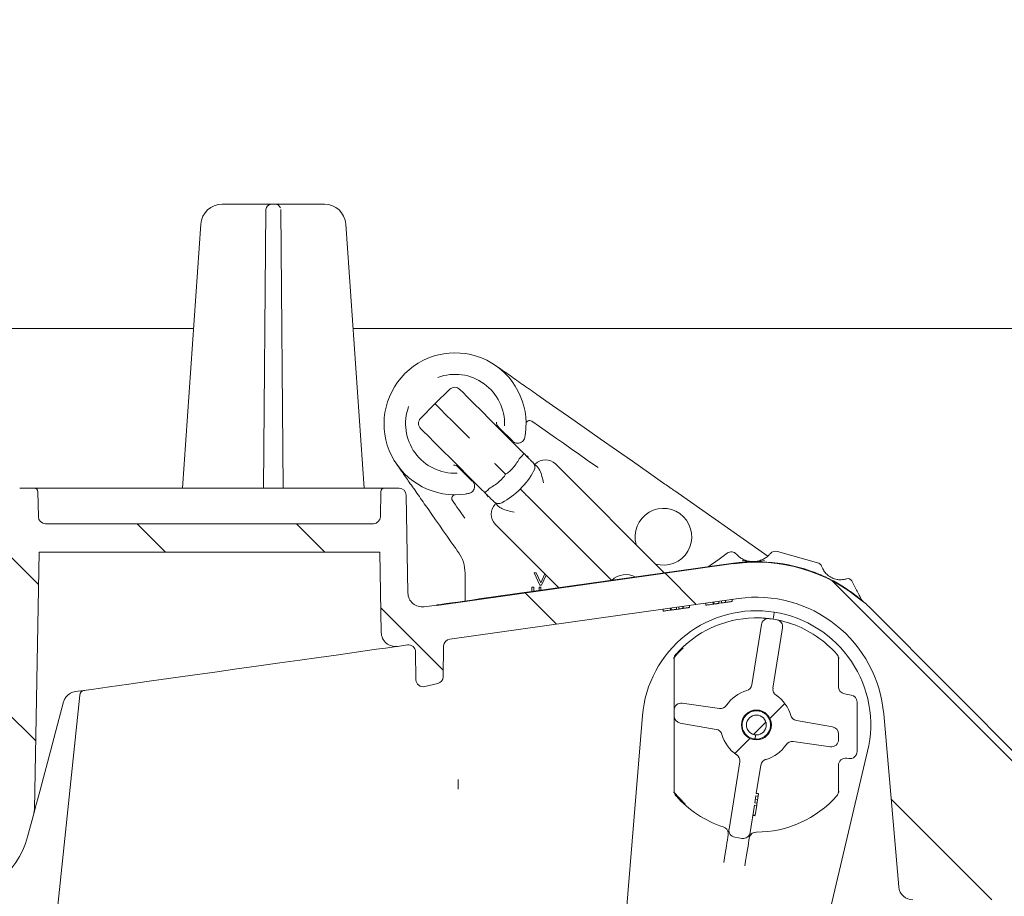
# Model space of a CAD drawing. Units: millimetres. Extents: x 269 to 1311, y 127 to 891.
# Drawn here: x 790 to 928, y 421 to 545 of the extents above; entities that cross this region are included whole.
import ezdxf

# ---------------------------------------------------------------- set-up
doc = ezdxf.new("R2010")
doc.units = ezdxf.units.MM
doc.header["$LTSCALE"] = 5
doc.layers.add('MAßLINIE_MAßZEICHNUNGEN', color=7, linetype='Continuous')
doc.styles.add('SLDTEXTSTYLE0', font='TXT', dxfattribs={"width": 0.7})
doc.dimstyles.new('SLDDIMSTYLE0', dxfattribs={"dimtxt": 26.458333, "dimasz": 17.5, "dimexe": 0, "dimexo": 0.0625, "dimgap": 6.614583, "dimtad": 0, "dimdec": 0, "dimrnd": 1e-09, "dimzin": 12, "dimdsep": 46, "dimtxsty": 'SLDTEXTSTYLE0', "dimsah": 1, "dimcen": 0.09, "dimadec": 0, "dimazin": 3, "dimtfac": 1, "dimtdec": 0, "dimtofl": 0, "dimtmove": 0, "dimatfit": 3, "dimfxl": 0, "dimfrac": 2, "dimtolj": 1, "dimtzin": 12, "dimarcsym": 0})

# ---------------------------------------------------------------- blocks, each defined once
blk = doc.blocks.new('_D_9')
at = {"layer": 'MAßLINIE_MAßZEICHNUNGEN', "color": 7}
for p, q in [((937.58, 722.61), (1231.57, 722.61)), ((1226.57, 722.61), (1226.57, 555.53)), ((1226.57, 200.61), (1226.57, 423.05)), ((894.42, 200.61), (1231.57, 200.61))]:
    blk.add_line(p, q, dxfattribs=at)
for points in [[(1226.57, 722.61), (1219.07, 705.11), (1234.07, 705.11)], [(1226.57, 200.61), (1234.07, 218.11), (1219.07, 218.11)]]:
    blk.add_solid(points, dxfattribs=at)
at = {"layer": 'MAßLINIE_MAßZEICHNUNGEN', "color": 7, "char_height": 26.458, "attachment_point": 1, "rotation": 90, "style": 'SLDTEXTSTYLE0'}
for s, insert in [('min 516', (1192.46, 430.84)), ('max 669', (1232.34, 423.05))]:
    blk.add_mtext(s, dxfattribs=dict(at, insert=insert))

msp = doc.modelspace()

# ---------------------------------------------------------------- hatches: boundary and pattern name
at = {"linetype": 'Continuous', "lineweight": 18}
h = msp.add_hatch(dxfattribs=at)
h.set_pattern_fill('ANSI31', scale=5, angle=3e-322, style=0)
edge = h.paths.add_edge_path(flags=0)
edge.add_line((951.83, 702.91), (964.86, 705.2))
edge.add_arc((964.77, 705.7), 0.5, 280, 358)
edge.add_line((965.27, 705.68), (965.32, 707.1))
edge.add_arc((964.82, 707.11), 0.5, 358, 450)
edge.add_line((964.82, 707.61), (963.82, 707.61))
edge.add_line((963.82, 707.61), (935.32, 707.61))
edge.add_line((935.32, 707.61), (934.32, 707.61))
edge.add_arc((934.32, 708.61), 1, 181, 270, ccw=False)
edge.add_line((933.32, 708.6), (933.08, 722.12))
edge.add_arc((932.58, 722.11), 0.5, 1, 90)
edge.add_line((932.58, 722.61), (927.84, 722.61))
edge.add_arc((927.84, 722.11), 0.5, 90, 180)
edge.add_line((927.34, 722.11), (927.34, 701.11))
edge.add_arc((926.34, 701.11), 1, 270, 360, ccw=False)
edge.add_line((926.34, 700.11), (925.25, 700.11))
edge.add_arc((925.25, 699.11), 1, 90, 175)
edge.add_line((924.26, 699.2), (923.24, 687.61))
edge.add_line((923.24, 687.61), (927.35, 687.61))
edge.add_arc((927.35, 688.61), 1, 270, 355)
edge.add_line((928.34, 688.53), (928.84, 694.2))
edge.add_arc((929.83, 694.11), 1, 90, 175, ccw=False)
edge.add_line((929.83, 695.11), (930.66, 695.11))
edge.add_arc((930.66, 697.61), 2.5, 270, 358)
edge.add_line((933.16, 697.53), (933.3, 701.65))
edge.add_arc((934.3, 701.61), 1, 90, 178, ccw=False)
edge.add_line((934.3, 702.61), (942.89, 702.61))
edge.add_arc((942.89, 701.61), 1, 0.6, 90, ccw=False)
edge.add_line((943.89, 701.62), (945.99, 501.11))
edge.add_line((945.99, 501.11), (948.38, 501.11))
edge.add_line((948.38, 501.11), (949.99, 507.11))
edge.add_line((949.99, 507.11), (950.64, 632.11))
edge.add_line((950.64, 632.11), (950.66, 635.11))
edge.add_line((950.66, 635.11), (951.01, 701.93))
edge.add_arc((952.01, 701.92), 1, 100, 179.7, ccw=False)
h = msp.add_hatch(dxfattribs=at)
h.set_pattern_fill('ANSI31', scale=5, angle=90, style=0)
edge = h.paths.add_edge_path(flags=0)
edge.add_line((767.78, 420.61), (768.89, 420.61))
edge.add_spline(control_points=[(768.89, 420.61), (768.95, 420.61), (769.01, 420.6), (769.06, 420.59), (769.11, 420.57), (769.16, 420.54), (769.2, 420.5), (769.25, 420.47), (769.29, 420.43), (769.32, 420.38), (769.33, 420.35), (769.35, 420.32), (769.36, 420.29), (769.37, 420.27), (769.37, 420.26), (769.38, 420.24)], knot_values=[0, 0, 0, 0, 0.000168, 0.000168, 0.000168, 0.000336, 0.000336, 0.000336, 0.000504, 0.000504, 0.000504, 0.000604, 0.000604, 0.000604, 0.000651, 0.000651, 0.000651, 0.000651], weights=[1, 1, 1, 1, 1, 1, 1, 1, 1, 1, 1, 1, 1, 1, 1, 1], degree=3, periodic=0)
edge.add_line((769.38, 420.24), (770.25, 416.98))
edge.add_arc((770.73, 417.11), 0.5, 195, 270)
edge.add_line((770.73, 416.61), (773.85, 416.61))
edge.add_arc((773.85, 416.11), 0.5, 0, 90, ccw=False)
edge.add_line((774.35, 416.11), (774.35, 409.11))
edge.add_arc((773.85, 409.11), 0.5, 270, 360, ccw=False)
edge.add_line((773.85, 408.61), (771.59, 408.61))
edge.add_arc((771.59, 408.11), 0.5, 90, 185)
edge.add_line((771.1, 408.07), (771.18, 407.07))
edge.add_arc((771.68, 407.11), 0.5, 185, 270)
edge.add_line((771.68, 406.61), (776.87, 406.61))
edge.add_arc((776.87, 407.11), 0.5, 270, 357)
edge.add_line((777.37, 407.09), (777.87, 416.61))
edge.add_line((777.87, 416.61), (777.98, 419.65))
edge.add_arc((778.98, 419.61), 1, 90, 178, ccw=False)
edge.add_line((778.98, 420.61), (779.07, 420.61))
edge.add_arc((779.07, 432.61), 12, 270, 345)
edge.add_line((790.66, 429.51), (791.58, 432.93))
edge.add_arc((789.64, 433.45), 2, 345, 359)
edge.add_line((791.64, 433.41), (792.28, 469.61))
edge.add_line((792.28, 469.61), (840.28, 469.61))
edge.add_line((840.28, 469.61), (840.47, 458.27))
edge.add_arc((842.47, 458.31), 2, 181, 278)
edge.add_line((842.75, 456.33), (844.16, 456.52))
edge.add_arc((844.3, 455.53), 1, 1, 98, ccw=False)
edge.add_line((845.3, 455.55), (845.36, 451.61))
edge.add_arc((846.36, 451.63), 1, 181, 283.3012)
edge.add_line((846.59, 450.65), (848.42, 451.08))
edge.add_arc((848.19, 452.06), 1, 283.3012, 359)
edge.add_line((849.19, 452.04), (849.26, 456.39))
edge.add_arc((850.26, 456.37), 1, 98, 179, ccw=False)
edge.add_line((850.12, 457.36), (890.79, 463.08))
edge.add_arc((893.3, 445.25), 18, 5, 98, ccw=False)
edge.add_line((911.23, 446.82), (913.36, 422.44))
edge.add_arc((915.35, 422.61), 2, 185, 270)
edge.add_line((915.35, 420.61), (927.08, 420.61))
edge.add_arc((927.08, 419.62), 0.99, 2, 90, ccw=False)
edge.add_line((928.07, 419.66), (928.18, 416.61))
edge.add_line((928.18, 416.61), (929.2, 397.15))
edge.add_arc((934.19, 397.41), 5, 183, 270)
edge.add_line((934.19, 392.41), (938.83, 392.41))
edge.add_arc((938.83, 394.41), 2, 270, 360)
edge.add_line((940.83, 394.41), (940.83, 395.41))
edge.add_arc((939.83, 395.41), 1, 0, 90)
edge.add_line((939.83, 396.41), (936.83, 396.41))
edge.add_arc((936.83, 399.41), 3, 180, 270, ccw=False)
edge.add_line((933.83, 399.41), (933.83, 405.69))
edge.add_arc((934.83, 405.69), 1, 107.7849, 180, ccw=False)
edge.add_arc((934.37, 407.11), 0.5, 287.7849, 355)
edge.add_line((934.87, 407.07), (934.96, 408.07))
edge.add_arc((934.46, 408.11), 0.5, 355, 450)
edge.add_line((934.46, 408.61), (932.2, 408.61))
edge.add_arc((932.2, 409.11), 0.5, 180, 270, ccw=False)
edge.add_line((931.7, 409.11), (931.7, 416.11))
edge.add_arc((932.2, 416.11), 0.5, 90, 180, ccw=False)
edge.add_line((932.2, 416.61), (935.32, 416.61))
edge.add_arc((935.32, 417.11), 0.5, 270, 345)
edge.add_line((935.8, 416.98), (936.68, 420.24))
edge.add_spline(control_points=[(936.68, 420.24), (936.68, 420.26), (936.69, 420.27), (936.69, 420.29), (936.7, 420.32), (936.72, 420.35), (936.74, 420.38), (936.77, 420.43), (936.8, 420.47), (936.85, 420.5), (936.89, 420.54), (936.94, 420.57), (936.99, 420.59), (937.05, 420.6), (937.1, 420.61), (937.16, 420.61)], knot_values=[-0.000047, -0.000047, -0.000047, -0.000047, 0, 0, 0, 0.000101, 0.000101, 0.000101, 0.000271, 0.000271, 0.000271, 0.00044, 0.00044, 0.00044, 0.000609, 0.000609, 0.000609, 0.000609], weights=[1, 1, 1, 1, 1, 1, 1, 1, 1, 1, 1, 1, 1, 1, 1, 1], degree=3, periodic=0)
edge.add_line((937.16, 420.61), (938.84, 420.61))
edge.add_ellipse((938.84, 421.11), major_axis=(0.054, -0.497), ratio=0.99999, start_angle=353.7501, end_angle=366.2499)
edge.add_line((938.95, 420.63), (944.9, 421.95))
edge.add_ellipse((944.8, 422.43), major_axis=(0, 0.5), ratio=0.99999, start_angle=192.4999, end_angle=270)
edge.add_line((945.3, 422.43), (945.3, 435.65))
edge.add_arc((944.3, 435.65), 1, 0, 90)
edge.add_line((944.3, 436.65), (936.36, 436.65))
edge.add_arc((936.36, 441.65), 5, 224.8301, 270, ccw=False)
edge.add_line((932.81, 438.13), (909.61, 461.47))
edge.add_arc((893.3, 445.25), 23, 44.8301, 49.36)
edge.add_line((908.28, 462.71), (908.28, 462.64))
edge.add_arc((893.3, 445.25), 22.95, 49.2528, 98)
edge.add_line((890.1, 467.98), (848.28, 462.1))
edge.add_line((848.28, 462.1), (848.28, 462.15))
edge.add_line((848.28, 462.15), (846.51, 461.9))
edge.add_arc((846.23, 463.89), 2, 181, 278, ccw=False)
edge.add_line((844.23, 463.85), (843.99, 477.63))
edge.add_arc((842.99, 477.61), 1, 1, 90)
edge.add_line((842.99, 478.61), (840.92, 478.61))
edge.add_arc((840.92, 478.11), 0.5, 90, 179)
edge.add_line((840.42, 478.12), (840.36, 474.6))
edge.add_arc((839.36, 474.61), 1, 270, 359, ccw=False)
edge.add_line((839.36, 473.61), (793.19, 473.61))
edge.add_arc((793.19, 474.61), 1, 181, 270, ccw=False)
edge.add_line((792.19, 474.6), (792.13, 478.12))
edge.add_arc((791.63, 478.11), 0.5, 1, 90)
edge.add_line((791.63, 478.61), (789.56, 478.61))
edge.add_arc((789.56, 477.61), 1, 90, 179)
edge.add_line((788.56, 477.63), (788.05, 448.38))
edge.add_arc((787.05, 448.4), 1, 316.4815, 359, ccw=False)
edge.add_line((787.77, 447.71), (778.75, 438.21))
edge.add_arc((775.13, 441.65), 5, 270, 316.4815, ccw=False)
edge.add_line((775.13, 436.65), (768.28, 436.65))
edge.add_arc((768.28, 435.65), 1, 90, 180)
edge.add_line((767.28, 435.65), (767.28, 421.11))
edge.add_ellipse((767.78, 421.11), major_axis=(0, 0.5), ratio=0.99999, start_angle=90, end_angle=180)
h = msp.add_hatch(dxfattribs=at)
h.set_pattern_fill('ANSI34', scale=5, style=0)
edge = h.paths.add_edge_path(flags=0)
edge.add_line((894.01, 459.39), (892.66, 450.91))
edge.add_arc((891.67, 451.07), 1.01, 285.6243, 351, ccw=False)
edge.add_arc((893.3, 445.25), 5.03, 105.6243, 146.5006)
edge.add_arc((888.26, 448.59), 1.01, 262, 326.5006, ccw=False)
edge.add_line((888.12, 447.59), (882.87, 448.33))
edge.add_arc((882.73, 447.33), 1.01, 82, 180)
edge.add_line((881.73, 447.33), (881.73, 446.52))
edge.add_arc((882.73, 446.52), 1.01, 180, 260)
edge.add_line((882.56, 445.53), (887.65, 444.63))
edge.add_arc((887.48, 443.64), 1.01, 15.4994, 80, ccw=False)
edge.add_arc((893.3, 445.25), 5.03, 195.4994, 236.3757)
edge.add_arc((889.95, 440.23), 1.01, -9, 56.3757, ccw=False)
edge.add_line((890.95, 440.07), (889.45, 430.59))
edge.add_arc((890.44, 430.43), 1.01, 171, 261)
edge.add_line((890.28, 429.43), (891.28, 429.28))
edge.add_arc((891.43, 430.27), 1.01, 261, 351)
edge.add_line((892.43, 430.11), (893.04, 433.97))
edge.add_line((893.04, 433.97), (893.34, 433.93))
edge.add_line((893.34, 433.93), (893.38, 434.23))
edge.add_line((893.38, 434.23), (893.09, 434.27))
edge.add_line((893.09, 434.27), (893.24, 435.27))
edge.add_line((893.24, 435.27), (893.54, 435.23))
edge.add_line((893.54, 435.23), (893.59, 435.53))
edge.add_line((893.59, 435.53), (893.29, 435.58))
edge.add_line((893.29, 435.58), (893.93, 439.6))
edge.add_arc((894.92, 439.44), 1.01, 105.6243, 171, ccw=False)
edge.add_arc((893.3, 445.25), 5.03, 285.6243, 326.5006)
edge.add_arc((898.33, 441.92), 1.01, 82, 146.5006, ccw=False)
edge.add_line((898.47, 442.92), (903.72, 442.18))
edge.add_arc((903.86, 443.18), 1.01, 262, 360)
edge.add_line((904.87, 443.18), (904.87, 443.99))
edge.add_arc((903.86, 443.99), 1.01, 0, 80)
edge.add_line((904.03, 444.98), (898.94, 445.88))
edge.add_arc((899.11, 446.87), 1.01, 195.4994, 260, ccw=False)
edge.add_arc((893.3, 445.25), 5.03, 15.4994, 56.3757)
edge.add_arc((896.64, 450.28), 1.01, 171, 236.3757, ccw=False)
edge.add_line((895.64, 450.44), (896.99, 458.92))
edge.add_arc((895.99, 459.08), 1.01, 351, 438.9533)
edge.add_arc((893.3, 445.25), 15.09, 78.9533, 83.0467)
edge.add_arc((895, 459.23), 1.01, 83.0467, 171)
edge = h.paths.add_edge_path(flags=0)
edge.add_arc((893.3, 445.25), 2.11, 0, 360)
h = msp.add_hatch(dxfattribs=at)
h.set_pattern_fill('ANSI31', scale=5, style=0)
edge = h.paths.add_edge_path(flags=0)
edge.add_arc((893.3, 445.25), 1.4, 0, 360)

# ---------------------------------------------------------------- linework, layer by layer
at = {"color": 7, "linetype": 'Continuous', "lineweight": 18}
for p, q in [((818.07, 518.61), (823.48, 518.61)), ((823.48, 518.61), (824.98, 518.61)), ((824.98, 518.61), (824.99, 518.61)), ((824.99, 518.61), (825.56, 518.61)), ((825.56, 518.61), (825.57, 518.61)), ((825.57, 518.61), (827.07, 518.61)), ((827.07, 518.61), (832.48, 518.61)), ((824.23, 517.87), (823.89, 478.61)), ((826.66, 478.61), (826.32, 517.87)), ((812.48, 478.61), (815.08, 515.82)), ((835.47, 515.82), (838.07, 478.61)), ((814.05, 501.11), (746.93, 501.11)), ((945.99, 501.11), (836.5, 501.11)), ((850.12, 492.55), (848.04, 490.51)), ((848.04, 490.51), (846, 488.43)), ((855.82, 488.24), (859.37, 484.69)), ((858.99, 485.22), (857.11, 487.09)), ((857.11, 487.09), (857.11, 487.09)), ((860.87, 487.65), (860.87, 487.68)), ((859.37, 484.69), (860.07, 483.99)), ((860.07, 483.99), (860.55, 483.51)), ((853.86, 479.18), (850.31, 482.73)), ((859.93, 482.79), (859.91, 482.76)), ((851.46, 481.44), (851.46, 481.44)), ((851.46, 481.44), (853.33, 479.56)), ((856.61, 481.94), (857.94, 480.61)), ((865.01, 482.02), (880.37, 466.66)), ((870.63, 481.78), (871, 481.54)), ((789.56, 478.61), (791.63, 478.61)), ((791.63, 478.61), (840.92, 478.61)), ((840.92, 478.61), (842.99, 478.61)), ((854.56, 478.48), (853.86, 479.18)), ((855.04, 478), (854.56, 478.48)), ((855.79, 478.65), (855.76, 478.62)), ((792.19, 474.6), (792.13, 478.12)), ((840.42, 478.12), (840.36, 474.6)), ((843.99, 477.63), (844.23, 463.85)), ((850.81, 477.68), (850.9, 477.68)), ((872.58, 465.97), (861.48, 477.07)), ((881.82, 478.22), (894.91, 469.05)), ((839.36, 473.61), (793.19, 473.61)), ((865.49, 464.57), (856.53, 473.54)), ((791.64, 433.41), (792.28, 469.61)), ((792.28, 469.61), (840.28, 469.61)), ((840.28, 469.61), (840.47, 458.27)), ((888.04, 468.63), (889.17, 469.45)), ((896.29, 469.71), (902.08, 468.03)), ((848.28, 462.1), (890.1, 467.98)), ((890.1, 468.03), (854.28, 463)), ((886.52, 467.53), (888.04, 468.63)), ((852.3, 466.4), (852.3, 466.63)), ((852.3, 462.72), (852.3, 466.4)), ((862.82, 464.96), (862.03, 466.69)), ((862.03, 466.69), (862.28, 466.69)), ((862.28, 466.69), (862.93, 465.28)), ((862.93, 465.28), (863.52, 466.55)), ((863.69, 466.38), (863.04, 464.96)), ((861.69, 464.66), (861.94, 464.66)), ((861.69, 464.04), (861.69, 464.66)), ((861.94, 464.66), (861.94, 464.07)), ((862.71, 464.66), (862.96, 464.66)), ((862.71, 464.18), (862.71, 464.66)), ((863.04, 464.96), (862.82, 464.96)), ((862.96, 464.66), (862.96, 464.22)), ((906.72, 465.55), (907.11, 464.81)), ((846.51, 461.9), (848.28, 462.15)), ((848.28, 462.1), (848.28, 462.15)), ((850.12, 457.36), (890.79, 463.08)), ((881.22, 461.73), (881.22, 461.43)), ((881.29, 461.74), (881.29, 461.44)), ((882.03, 461.85), (882.03, 461.54)), ((882.39, 461.9), (882.39, 461.59)), ((882.96, 461.98), (882.96, 461.67)), ((882.97, 461.98), (882.97, 461.68)), ((883.33, 461.73), (883.42, 461.74)), ((883.87, 462.11), (883.87, 461.8)), ((886.19, 462.43), (886.19, 462.13)), ((886.34, 462.15), (887.88, 462.37)), ((887.22, 462.58), (887.22, 462.27)), ((887.29, 462.59), (887.29, 462.28)), ((888.03, 462.69), (888.03, 462.39)), ((888.03, 462.39), (888.39, 462.44)), ((888.03, 462.39), (888.03, 462.39)), ((888.39, 462.74), (888.39, 462.44)), ((888.39, 462.44), (888.86, 462.5)), ((888.96, 462.82), (888.96, 462.52)), ((888.97, 462.82), (888.97, 462.52)), ((889.87, 462.95), (889.87, 462.65)), ((908.28, 462.71), (908.28, 462.64)), ((880.19, 461.59), (880.19, 461.29)), ((880.34, 461.31), (880.35, 461.31)), ((881.29, 461.44), (882.03, 461.54)), ((882.03, 461.54), (882.39, 461.59)), ((882.77, 461.65), (883.06, 461.69)), ((895.81, 461.15), (895.81, 461.15)), ((932.81, 438.13), (909.61, 461.47)), ((892.66, 450.91), (894.01, 459.39)), ((896.99, 458.92), (895.64, 450.44)), ((842.75, 456.33), (844.16, 456.52)), ((849.26, 456.39), (849.19, 452.04)), ((845.36, 451.61), (845.3, 455.55)), ((881.73, 449.36), (881.73, 454.57)), ((904.95, 454.62), (904.83, 454.77)), ((904.87, 454.57), (904.87, 450.63)), ((846.59, 450.65), (848.42, 451.08)), ((798.03, 449.47), (792.17, 393.75)), ((881.73, 447.33), (881.73, 449.36)), ((905.7, 449.63), (906.65, 449.47)), ((882.87, 448.33), (888.12, 447.59)), ((907.48, 448.48), (907.48, 441.52)), ((877.25, 446.57), (872.51, 388.85)), ((881.73, 447.33), (881.73, 446.52)), ((881.73, 444.48), (881.73, 446.52)), ((911.23, 446.82), (913.36, 422.44)), ((887.65, 444.63), (882.56, 445.53)), ((898.94, 445.88), (904.03, 444.98)), ((881.73, 435.94), (881.73, 444.48)), ((893.19, 443.86), (893.14, 443.26)), ((904.87, 443.18), (904.87, 443.99)), ((903.72, 442.18), (898.47, 442.92)), ((895.64, 385.19), (908.96, 441.55)), ((889.45, 430.59), (890.95, 440.07)), ((893.93, 439.6), (893.29, 435.58)), ((904.87, 439.57), (904.87, 435.94)), ((906.33, 440.52), (906.01, 440.57)), ((851.31, 437.57), (851.32, 436.2)), ((881.63, 435.84), (883.29, 434.08)), ((893.29, 435.58), (893.59, 435.53)), ((893.59, 435.53), (893.29, 435.58)), ((893.6, 435.61), (893.3, 435.65)), ((893.59, 435.53), (893.54, 435.23)), ((893.59, 435.53), (893.59, 435.53)), ((904.83, 435.74), (904.94, 435.88)), ((893.24, 435.27), (893.09, 434.27)), ((893.09, 434.27), (893.38, 434.23)), ((893.46, 434.73), (893.16, 434.78)), ((893.54, 435.23), (893.24, 435.27)), ((893.38, 434.23), (893.34, 433.93)), ((790.66, 429.51), (791.58, 432.93)), ((893.04, 433.97), (892.43, 430.11)), ((893.34, 433.93), (893.04, 433.97)), ((893.12, 432.55), (893.34, 433.93)), ((893.11, 432.47), (892.81, 432.52)), ((893.12, 432.55), (892.82, 432.6)), ((889.32, 429.79), (889.33, 429.99)), ((892.41, 430.03), (892.35, 429.52)), ((891.28, 429.28), (890.28, 429.43)), ((892.35, 429.52), (892.3, 429.32))]:
    msp.add_line(p, q, dxfattribs=at)
at = {"color": 7, "linetype": 'Continuous', "lineweight": 18, "flags": 128}
for points in [[(851.52, 492.54), (851.59, 492.48), (851.94, 492.12), (852.58, 491.48), (853.48, 490.59), (854.58, 489.49), (855.82, 488.24)], [(862.4, 491.82), (864.61, 490.27), (866.83, 488.71), (869.07, 487.14), (871.32, 485.57), (873.58, 483.99), (875.85, 482.4), (878.13, 480.8), (880.41, 479.2)], [(848.04, 490.51), (848.06, 490.49), (848.29, 490.26), (848.8, 489.75), (849.54, 489.01), (850.51, 488.04), (851.64, 486.91), (852.89, 485.66)], [(870.63, 481.78), (869.49, 482.57), (868.37, 483.36), (867.24, 484.15), (866.12, 484.94), (865, 485.72), (863.88, 486.51), (862.77, 487.29), (861.66, 488.06)], [(850.31, 482.73), (849.06, 483.97), (847.96, 485.07), (847.07, 485.97), (846.43, 486.61), (846.07, 486.96), (846.01, 487.03)], [(861.17, 483.04), (860.99, 483.18), (860.81, 483.27)], [(856.44, 482.11), (856.5, 482.05), (856.56, 481.99), (856.61, 481.94)], [(880.41, 479.2), (880.59, 479.08), (880.76, 478.96), (880.94, 478.83), (881.11, 478.71), (881.29, 478.59), (881.47, 478.46), (881.64, 478.34), (881.82, 478.22)], [(855.52, 477.38), (855.37, 477.56), (855.28, 477.74)], [(850.84, 470.29), (850.29, 471.07), (849.75, 471.85), (849.21, 472.62), (848.67, 473.39), (848.13, 474.16), (847.6, 474.92), (847.07, 475.68), (846.54, 476.43)], [(850.49, 476.89), (850.7, 476.58), (850.92, 476.27), (851.14, 475.96), (851.36, 475.65), (851.58, 475.34), (851.79, 475.03), (852.01, 474.71), (852.23, 474.4)], [(851.39, 469.5), (851.32, 469.6), (851.25, 469.7), (851.18, 469.8), (851.11, 469.9), (851.05, 470), (850.98, 470.09), (850.91, 470.19), (850.84, 470.29)], [(854.28, 463), (853.23, 462.85), (852.22, 462.71), (851.28, 462.57), (850.42, 462.45), (849.68, 462.35), (849.08, 462.27), (848.64, 462.2), (848.37, 462.17), (848.28, 462.15)], [(842.75, 456.33), (842.57, 456.3), (842.01, 456.22), (841.09, 456.09), (839.82, 455.92), (838.22, 455.69), (836.31, 455.42), (834.12, 455.11), (831.68, 454.77), (829.03, 454.4), (826.19, 454), (823.22, 453.58), (820.15, 453.15), (817.04, 452.71), (813.91, 452.27), (810.82, 451.84), (807.81, 451.42), (804.92, 451.01), (802.2, 450.63), (799.68, 450.27), (797.4, 449.95)], [(795.75, 448.49), (794.89, 445.3), (794.13, 442.45), (793.46, 439.96), (792.89, 437.83), (792.42, 436.08), (792.05, 434.7), (791.79, 433.72), (791.63, 433.13), (791.58, 432.93)], [(889.43, 430.5), (889.43, 430.52), (889.44, 430.54), (889.44, 430.55), (889.44, 430.56), (889.44, 430.57), (889.44, 430.58), (889.44, 430.58), (889.45, 430.59)], [(892.43, 430.11), (892.43, 430.11), (892.43, 430.11), (892.42, 430.1), (892.42, 430.09), (892.42, 430.08), (892.42, 430.06), (892.42, 430.05), (892.41, 430.03)], [(888.7, 425.9), (888.8, 426.53), (888.9, 427.13), (888.99, 427.68), (889.07, 428.2), (889.14, 428.67), (889.21, 429.09), (889.27, 429.46), (889.32, 429.79)], [(892.3, 429.32), (892.25, 428.99), (892.19, 428.62), (892.12, 428.2), (892.05, 427.73), (891.97, 427.21), (891.88, 426.65), (891.78, 426.06), (891.68, 425.43)]]:
    msp.add_lwpolyline(points, dxfattribs=at)
at = {"color": 7, "linetype": 'Continuous', "lineweight": 18}
for radius in [2.11, 2.11, 2.1, 1.4]:
    msp.add_circle((893.3, 445.25), radius, dxfattribs=at)
for centre, radius, start, end in [((818.07, 515.61), 3, 90, 176), ((824.99, 517.86), 0.75, 90.0002, 179.5008), ((825.56, 517.86), 0.75, 19.5748, 90.0008), ((832.48, 515.61), 3, 4, 90), ((850.87, 487.68), 10, 351.91, 278.09), ((850.87, 487.68), 6.97, 357.7297, 110.2935), ((850.82, 491.83), 1, 45, 134.5), ((850.87, 487.68), 6.97, 159.7065, 272.2703), ((846.72, 487.73), 1, 135.5, 225), ((861.37, 487.65), 0.5, 55, 179.8499), ((850.87, 487.68), 10, 348.8567, 351.91), ((863.6, 480.61), 2, 45, 135), ((861.1, 481.55), 1, 331.858, 45), ((852.28, 486.27), 11, 298.142, 331.858), ((791.63, 478.11), 0.5, 1, 90), ((840.92, 478.11), 0.5, 90, 179), ((842.99, 477.61), 1, 1, 90), ((850.9, 477.18), 0.5, 90.1501, 215), ((850.87, 487.68), 10, 278.09, 281.1433), ((857.94, 474.95), 2, 135, 225), ((857, 477.45), 1, 225, 298.142), ((880.21, 471.77), 4, 45, 196.045), ((793.19, 474.61), 1, 181, 270), ((839.36, 474.61), 1, 270, 359), ((880.21, 471.77), 4, 253.955, 45), ((889.76, 468.64), 1, 41.3724, 126.0097), ((892.84, 471.35), 3.1, 221.3724, 230.1421), ((892.84, 471.35), 3.1, 311.8773, 320.647), ((896.01, 468.75), 1, 73.7554, 140.647), ((893.3, 445.25), 23, 67.0184, 98), ((893.3, 445.25), 22.95, 49.2528, 98), ((901.91, 467.45), 0.6, 18.1642, 73.7554), ((905.15, 468.51), 2.8, 198.1642, 207.2775), ((874.91, 463.64), 2.8, 59.9998, 135), ((905.15, 468.51), 2.8, 278.7225, 287.8358), ((906.19, 465.27), 0.6, 28, 107.8358), ((846.23, 463.89), 2, 181, 278), ((893.3, 445.25), 18, 5, 98), ((893.3, 445.25), 23, 44.8301, 49.36), ((893.3, 445.25), 16.1, 81, 175.3012), ((893.3, 445.25), 15.09, 91.1414, 138.5904), ((893.3, 445.25), 16.1, 346.6988, 81), ((895, 459.23), 1.01, 83.0467, 171), ((893.3, 445.25), 15.09, 78.9533, 83.0467), ((895.99, 459.08), 1.01, 351, 78.9533), ((893.3, 445.25), 15.09, 41.4096, 70.8586), ((842.47, 458.31), 2, 181, 278), ((844.3, 455.53), 1, 1, 98), ((850.26, 456.37), 1, 98, 179), ((882.73, 454.57), 1.01, 138.5904, 180), ((903.86, 454.57), 1.01, 0, 41.4096), ((848.19, 452.06), 1, 283.3012, 359), ((846.36, 451.63), 1, 181, 283.3012), ((891.67, 451.07), 1.01, 285.6243, 351), ((798.77, 449.39), 0.75, 98, 174), ((893.3, 445.25), 5.03, 105.6243, 146.5006), ((896.64, 450.28), 1.01, 171, 236.3757), ((893.3, 445.25), 5.03, 15.4994, 56.3757), ((905.87, 450.63), 1.01, 180, 260), ((906.47, 448.48), 1.01, 0, 80), ((882.73, 447.33), 1.01, 82, 180), ((888.26, 448.59), 1.01, 262, 326.5006), ((882.73, 446.52), 1.01, 180, 260), ((899.11, 446.87), 1.01, 195.4994, 260), ((887.48, 443.64), 1.01, 15.4994, 80), ((893.3, 445.25), 5.03, 195.4994, 236.3757), ((903.86, 443.99), 1.01, 0, 80), ((893.3, 445.25), 5.03, 285.6243, 326.5006), ((898.33, 441.92), 1.01, 82, 146.5006), ((903.86, 443.18), 1.01, 262, 0), ((889.95, 440.23), 1.01, 351, 56.3757), ((906.47, 441.52), 1.01, 262, 0), ((894.92, 439.44), 1.01, 105.6243, 171), ((905.87, 439.57), 1.01, 82, 180), ((882.73, 435.94), 1.01, 180, 221.4096), ((903.86, 435.94), 1.01, 318.5904, 0), ((893.3, 445.25), 15.09, 221.4096, 252.0107), ((893.3, 445.25), 15.09, 269.9893, 318.5904), ((789.64, 433.45), 2, 345, 359), ((888.33, 429.94), 1.01, 2.8586, 72.0107), ((890.44, 430.43), 1.01, 171, 261), ((891.43, 430.27), 1.01, 261, 351), ((893.29, 429.16), 1.01, 89.9893, 159.1414), ((779.07, 432.61), 12, 270, 345), ((915.35, 422.61), 2, 185, 270)]:
    msp.add_arc(centre, radius, start, end, dxfattribs=at)
for points, knots in [([(824.22, 515.82), (824.23, 516.08), (824.23, 516.63), (824.24, 517.31), (824.24, 517.74), (824.24, 517.87), (824.24, 517.87), (824.24, 517.87)], [0, 0, 0, 0, 0.2252293, 0.4707053, 0.7354338, 0.9626274, 1, 1, 1, 1]), ([(826.31, 517.87), (826.31, 517.86), (826.31, 517.83), (826.31, 517.58), (826.32, 517.12), (826.32, 516.52), (826.33, 516.05), (826.33, 515.82)], [0, 0, 0, 0, 0.155766, 0.390343, 0.60132, 0.800432, 1, 1, 1, 1]), ([(856.61, 495.87), (856.61, 495.87), (857.18, 495.47), (858.35, 494.65), (860.2, 493.35), (861.7, 492.3), (862.4, 491.82)], [0, 0, 0, 0, 0.002276, 0.347966, 0.697644, 1, 1, 1, 1]), ([(856.68, 487.91), (856.69, 487.78), (856.73, 487.53), (856.89, 487.33), (856.97, 487.24)], [0, 0, 0, 0, 0.4991654, 1, 1, 1, 1]), ([(857.11, 487.09), (857.08, 487.12), (857.04, 487.17), (856.99, 487.22), (856.97, 487.24)], [0, 0, 0, 0, 0.630056, 1, 1, 1, 1]), ([(860.2, 485.08), (860.25, 485.11), (860.39, 485.2), (860.58, 485.42), (860.65, 485.64), (860.68, 485.75)], [0, 0, 0, 0, 0.2073393, 0.6036505, 1, 1, 1, 1]), ([(859.07, 485.14), (859.07, 485.14), (859.15, 485.08), (859.37, 484.96), (859.69, 484.92), (859.94, 484.96), (860.1, 485.02), (860.17, 485.06), (860.2, 485.08)], [0, 0, 0, 0, 0.028388, 0.434278, 0.710108, 0.863899, 0.947517, 1, 1, 1, 1]), ([(857.94, 480.61), (857.94, 480.61), (857.95, 480.6), (857.97, 480.6), (858.01, 480.6), (858.16, 480.67), (858.71, 481.09), (859.35, 481.81), (859.76, 482.51), (859.91, 482.76)], [0, 0, 0, 0, 0.003348, 0.007698, 0.015779, 0.043734, 0.177327, 0.712079, 1, 1, 1, 1]), ([(859.93, 482.79), (860.01, 482.87), (860.16, 483.03), (860.36, 483.24), (860.5, 483.41), (860.55, 483.49), (860.56, 483.51), (860.55, 483.51), (860.55, 483.51)], [0, 0, 0, 0, 0.220654, 0.441294, 0.662132, 0.883397, 0.989217, 1, 1, 1, 1]), ([(860.55, 483.51), (860.61, 483.46), (860.82, 483.24), (861.17, 482.89), (861.53, 482.54), (861.76, 482.3), (861.79, 482.27), (861.81, 482.26)], [0, 0, 0, 0, 0.08315, 0.321193, 0.549822, 0.774848, 1, 1, 1, 1]), ([(846.54, 476.43), (846.07, 477.1), (845.11, 478.47), (843.99, 480.07), (843.21, 481.18), (842.79, 481.78), (842.68, 481.94), (842.68, 481.94)], [0, 0, 0, 0, 0.289677, 0.589773, 0.890996, 0.997613, 1, 1, 1, 1]), ([(851.31, 481.58), (851.22, 481.66), (851.02, 481.82), (850.77, 481.86), (850.64, 481.87)], [0, 0, 0, 0, 0.499898, 1, 1, 1, 1]), ([(851.31, 481.58), (851.33, 481.56), (851.38, 481.51), (851.43, 481.47), (851.46, 481.44)], [0, 0, 0, 0, 0.369944, 1, 1, 1, 1]), ([(861.81, 482.26), (861.83, 482.23), (861.88, 482.19), (862.15, 481.92), (862.36, 481.7), (862.44, 481.63), (862.47, 481.6)], [0, 0, 0, 0, 0.409156, 0.818015, 0.921302, 1, 1, 1, 1]), ([(862.75, 481.18), (862.7, 481.27), (862.62, 481.43), (862.51, 481.55), (862.47, 481.6)], [0, 0, 0, 0, 0.575363, 1, 1, 1, 1]), ([(862.75, 481.18), (862.77, 481.15), (863.06, 480.6), (863.18, 479.96), (863.3, 479.37), (863.3, 479.37)], [0, 0, 0, 0, 0.050719, 0.9950982, 1, 1, 1, 1]), ([(855.79, 478.65), (856.04, 478.79), (856.74, 479.2), (857.46, 479.84), (857.88, 480.39), (857.95, 480.54), (857.95, 480.58), (857.95, 480.6), (857.94, 480.61), (857.94, 480.61)], [0, 0, 0, 0, 0.287924, 0.822676, 0.956265, 0.98422, 0.992301, 0.996652, 1, 1, 1, 1]), ([(853.47, 478.35), (853.5, 478.39), (853.54, 478.47), (853.59, 478.63), (853.63, 478.86), (853.59, 479.2), (853.48, 479.38), (853.41, 479.48)], [0, 0, 0, 0, 0.078834, 0.136105, 0.289962, 0.565922, 1, 1, 1, 1]), ([(855.04, 478), (855.04, 478), (855.04, 477.99), (855.06, 478), (855.14, 478.05), (855.31, 478.19), (855.52, 478.39), (855.68, 478.54), (855.76, 478.62)], [0, 0, 0, 0, 0.0107834, 0.1166024, 0.3378685, 0.5587051, 0.7793461, 1, 1, 1, 1]), ([(860.06, 478.49), (860.06, 478.49), (860.06, 478.49), (860.1, 478.45), (860.25, 478.3), (860.58, 477.97), (861, 477.55), (861.32, 477.23), (861.48, 477.07)], [0, 0, 0, 0, 0.0199109, 0.1413463, 0.3560159, 0.570681, 0.7853393, 1, 1, 1, 1]), ([(852.8, 477.87), (852.86, 477.88), (853.02, 477.93), (853.28, 478.07), (853.41, 478.26), (853.47, 478.35)], [0, 0, 0, 0, 0.2074646, 0.6037478, 1, 1, 1, 1]), ([(856.29, 476.74), (856.28, 476.76), (856.25, 476.79), (856.01, 477.02), (855.66, 477.38), (855.31, 477.73), (855.09, 477.94), (855.04, 478)], [0, 0, 0, 0, 0.225152, 0.450178, 0.678809, 0.916848, 1, 1, 1, 1]), ([(856.95, 476.08), (856.92, 476.11), (856.85, 476.19), (856.63, 476.4), (856.52, 476.52), (856.42, 476.61)], [0, 0, 0, 0, 0.1366, 0.315872, 1, 1, 1, 1]), ([(856.95, 476.08), (857.02, 476.02), (857.15, 475.92), (857.3, 475.83), (857.37, 475.8)], [0, 0, 0, 0, 0.572391, 1, 1, 1, 1]), ([(859.18, 475.25), (859.18, 475.25), (858.59, 475.37), (857.95, 475.49), (857.4, 475.78), (857.37, 475.8)], [0, 0, 0, 0, 0.00491, 0.949285, 1, 1, 1, 1]), ([(852.3, 466.63), (852.25, 467.17), (852.16, 468.21), (851.64, 469.08), (851.39, 469.5)], [0, 0, 0, 0, 0.520726, 1, 1, 1, 1]), ([(890.85, 468.97), (890.9, 468.93), (891.12, 468.76), (891.36, 468.63), (891.55, 468.53)], [0, 0, 0, 0, 0.2206894, 1, 1, 1, 1]), ([(894.22, 468.58), (894.3, 468.62), (894.53, 468.75), (894.76, 468.92), (894.91, 469.05)], [0, 0, 0, 0, 0.326171, 1, 1, 1, 1]), ([(894.46, 468.43), (894.14, 468.37), (893.17, 468.21), (892.11, 468.29), (891.39, 468.37), (891.31, 468.37)], [0, 0, 0, 0, 0.30856, 0.930103, 1, 1, 1, 1]), ([(891.55, 468.53), (891.68, 468.48), (892.01, 468.35), (892.45, 468.27), (892.81, 468.25), (893.14, 468.26), (893.63, 468.33), (894.01, 468.49), (894.22, 468.58)], [0, 0, 0, 0, 0.164794, 0.390159, 0.474961, 0.55171, 0.741553, 1, 1, 1, 1]), ([(872.58, 465.97), (872.62, 465.93), (872.7, 465.85), (872.8, 465.75), (872.88, 465.67), (872.92, 465.63), (872.93, 465.62), (872.93, 465.62), (872.93, 465.62)], [0, 0, 0, 0, 0.21465, 0.429296, 0.643933, 0.858595, 0.960114, 1, 1, 1, 1]), ([(908.28, 462.71), (908.23, 462.75), (908.13, 462.83), (907.34, 463.48), (906.04, 464.43), (904.26, 465.52), (902.91, 466.14), (902.28, 466.43)], [0, 0, 0, 0, 0.167819, 0.334808, 0.563439, 0.794837, 1, 1, 1, 1]), ([(902.66, 467.23), (902.76, 467.05), (902.92, 466.78), (903.13, 466.57), (903.2, 466.49)], [0, 0, 0, 0, 0.655902, 1, 1, 1, 1]), ([(903.2, 466.49), (903.24, 466.46), (903.46, 466.25), (903.94, 465.94), (904.42, 465.81), (904.66, 465.75)], [0, 0, 0, 0, 0.097271, 0.558495, 1, 1, 1, 1]), ([(904.66, 465.75), (904.74, 465.74), (905.04, 465.69), (905.35, 465.72), (905.57, 465.74)], [0, 0, 0, 0, 0.2848457, 1, 1, 1, 1]), ([(907.11, 464.81), (907.37, 464.32), (907.71, 463.69), (908.05, 463.05), (908.15, 462.86), (908.18, 462.79), (908.19, 462.78)], [0, 0, 0, 0, 0.664742, 0.863995, 0.966387, 1, 1, 1, 1]), ([(882.97, 461.68), (883.13, 461.7), (883.41, 461.74), (883.69, 461.78), (883.84, 461.8), (883.86, 461.8), (883.87, 461.8)], [0, 0, 0, 0, 0.343159, 0.570928, 0.799069, 1, 1, 1, 1]), ([(886.19, 462.13), (886.2, 462.13), (886.22, 462.13), (886.41, 462.16), (886.71, 462.2), (887, 462.24), (887.19, 462.27), (887.22, 462.27)], [0, 0, 0, 0, 0.257659, 0.462467, 0.66719, 0.941043, 1, 1, 1, 1]), ([(887.29, 462.28), (887.36, 462.29), (887.52, 462.32), (887.72, 462.34), (887.88, 462.37), (888, 462.38), (888.02, 462.39), (888.03, 462.39)], [0, 0, 0, 0, 0.161071, 0.322984, 0.488705, 0.657317, 1, 1, 1, 1]), ([(888.39, 462.44), (888.4, 462.44), (888.42, 462.44), (888.54, 462.46), (888.66, 462.48), (888.81, 462.5), (888.91, 462.51), (888.96, 462.52)], [0, 0, 0, 0, 0.388423, 0.585371, 0.735518, 0.886518, 1, 1, 1, 1]), ([(888.97, 462.52), (889.13, 462.54), (889.41, 462.58), (889.69, 462.62), (889.84, 462.64), (889.86, 462.64), (889.87, 462.65)], [0, 0, 0, 0, 0.343159, 0.570926, 0.799067, 1, 1, 1, 1]), ([(889.76, 462.63), (889.79, 462.64), (889.86, 462.64), (889.86, 462.65), (889.87, 462.65)], [0, 0, 0, 0, 0.4658798, 1, 1, 1, 1]), ([(880.19, 461.29), (880.2, 461.29), (880.22, 461.29), (880.41, 461.32), (880.71, 461.36), (881, 461.4), (881.19, 461.43), (881.22, 461.43)], [0, 0, 0, 0, 0.2576591, 0.4624605, 0.6671831, 0.9410454, 1, 1, 1, 1]), ([(881.29, 461.44), (881.36, 461.45), (881.52, 461.47), (881.72, 461.5), (881.88, 461.52), (882, 461.54), (882.02, 461.54), (882.03, 461.54)], [0, 0, 0, 0, 0.161062, 0.322973, 0.488704, 0.657316, 1, 1, 1, 1]), ([(882.39, 461.59), (882.4, 461.6), (882.42, 461.6), (882.54, 461.62), (882.66, 461.63), (882.81, 461.65), (882.91, 461.67), (882.96, 461.67)], [0, 0, 0, 0, 0.38842, 0.585372, 0.73551, 0.88651, 1, 1, 1, 1]), ([(893, 460.34), (893.24, 460.34), (893.72, 460.34), (894.36, 460.31), (894.84, 460.27), (895.09, 460.24), (895.11, 460.23), (895.12, 460.23)], [0, 0, 0, 0, 0.224403, 0.445791, 0.66036, 0.870357, 1, 1, 1, 1]), ([(895.66, 460.16), (895.66, 460.16), (895.66, 460.16), (895.66, 460.18), (895.68, 460.29), (895.71, 460.52), (895.76, 460.82), (895.8, 461.04), (895.81, 461.15)], [0, 0, 0, 0, 0.012104, 0.142294, 0.356996, 0.571407, 0.785693, 1, 1, 1, 1]), ([(896.19, 460.06), (896.21, 460.06), (896.26, 460.05), (896.63, 459.97), (897.16, 459.85), (897.73, 459.68), (898.1, 459.56), (898.24, 459.51)], [0, 0, 0, 0, 0.209013, 0.421196, 0.637941, 0.858487, 1, 1, 1, 1]), ([(882.99, 456.08), (882.64, 455.77), (882.13, 455.34), (881.75, 454.79), (881.64, 454.63)], [0, 0, 0, 0, 0.703095, 1, 1, 1, 1]), ([(795.75, 448.49), (795.77, 448.57), (795.87, 448.88), (796.18, 449.35), (796.68, 449.78), (797.17, 449.9), (797.4, 449.95)], [0, 0, 0, 0, 0.07387, 0.269971, 0.652746, 1, 1, 1, 1]), ([(893.14, 443.26), (892.96, 443.29), (892.6, 443.35), (892.12, 443.61), (891.71, 443.99), (891.43, 444.46), (891.29, 444.99), (891.29, 445.54), (891.44, 446.07), (891.73, 446.54), (892.14, 446.91), (892.63, 447.17), (893.17, 447.27), (893.72, 447.23), (894.23, 447.05), (894.68, 446.73), (895.03, 446.3), (895.25, 445.8), (895.32, 445.25), (895.25, 444.71), (895.03, 444.2), (894.68, 443.78), (894.23, 443.46), (893.71, 443.28), (893.25, 443.23), (892.98, 443.29), (892.89, 443.31)], [0, 0, 0, 0, 0.042474, 0.085198, 0.127447, 0.17027, 0.212489, 0.255257, 0.297645, 0.340207, 0.382874, 0.425167, 0.467977, 0.510183, 0.552984, 0.595304, 0.63794, 0.680538, 0.722892, 0.765678, 0.807889, 0.850707, 0.892974, 0.935674, 0.97819, 1, 1, 1, 1]), ([(893.38, 434.23), (893.38, 434.22), (893.38, 434.22), (893.41, 434.37), (893.43, 434.51), (893.45, 434.64), (893.46, 434.73)], [0, 0, 0, 0, 0.499714, 0.62534, 0.751074, 1, 1, 1, 1]), ([(893.46, 434.73), (893.48, 434.82), (893.5, 434.94), (893.52, 435.08), (893.54, 435.23), (893.54, 435.23), (893.54, 435.23)], [0, 0, 0, 0, 0.248955, 0.374712, 0.500381, 1, 1, 1, 1]), ([(889.33, 429.99), (889.34, 430.06), (889.36, 430.18), (889.41, 430.41), (889.43, 430.5)], [0, 0, 0, 0, 0.626556, 1, 1, 1, 1])]:
    msp.add_open_spline(points, degree=3, knots=knots, dxfattribs=at)

# ---------------------------------------------------------------- dimensions: what is measured, and where the dimension line sits
at = {"layer": 'MAßLINIE_MAßZEICHNUNGEN', "color": 7}
dim = msp.add_linear_dim(base=(1226.57, 200.61), p1=(932.58, 722.61), p2=(889.42, 200.61), angle=90, text='min 516\\Pmax 669', dimstyle='SLDDIMSTYLE0', dxfattribs=at)
dim.commit()
dim.dimension.update_dxf_attribs({"geometry": '_D_9', "text_midpoint": (1226.57, 489.29), "dimtype": 160})

doc.saveas('drawing.dxf')
